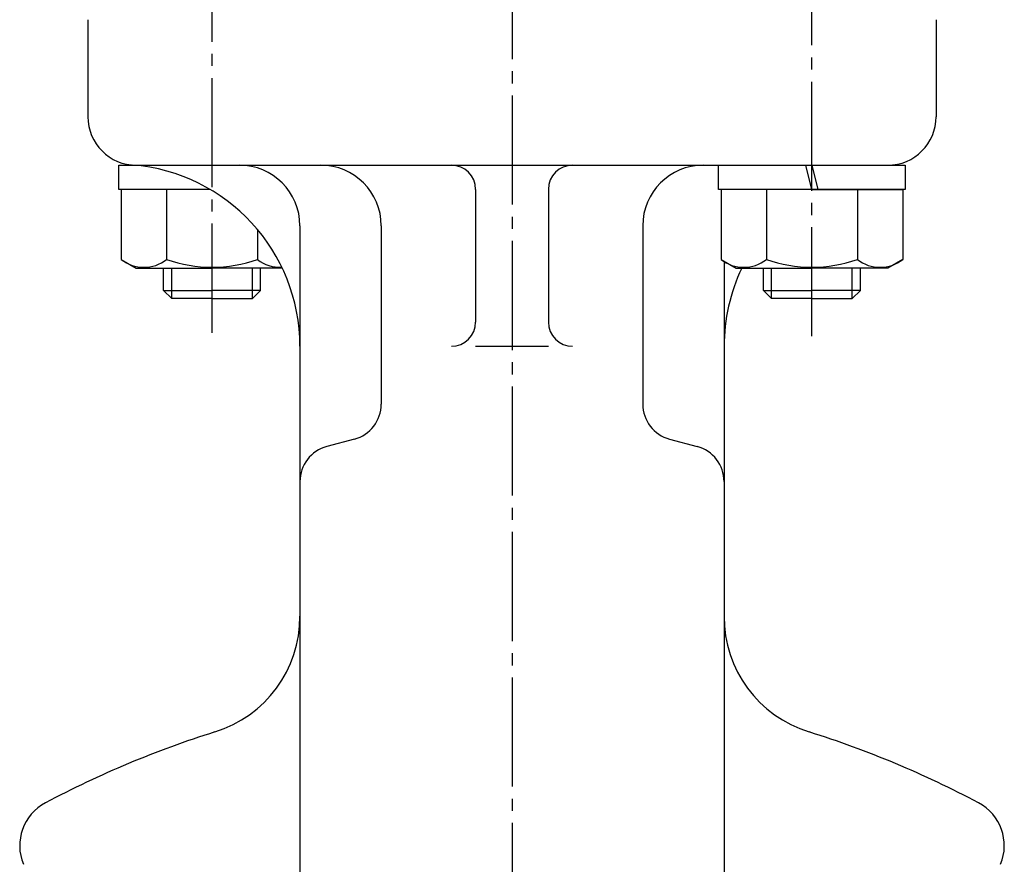
# Model space of a CAD drawing. Extents: x -360 to 400, y -277 to 264.
# Drawn here: x -271 to -190, y -44 to 25 of the extents above; entities that cross this region are included whole.
import ezdxf

# ---------------------------------------------------------------- set-up
doc = ezdxf.new("R2010")
doc.units = 0
doc.header["$MEASUREMENT"] = 0
doc.linetypes.add('CENTER', pattern=[12, 9, -1, 1, -1])
doc.layers.add('1', color=7, linetype='CONTINUOUS')
doc.layers.add('2', color=7, linetype='CONTINUOUS')

msp = doc.modelspace()

# ---------------------------------------------------------------- linework, layer by layer
at = {"layer": '1', "color": 2, "linetype": 'CENTER'}
for p, q in [((-230.841921, 67.20591), (-230.841921, -252.241323)), ((-255.590658, -0.357618), (-255.590658, 36.662163)), ((-206.093183, -0.653613), (-206.093183, 36.662675))]:
    msp.add_line(p, q, dxfattribs=at)
at = {"layer": '1'}
for p, q in [((-265.841921, 25.458677), (-265.841921, 17.458677)), ((-195.841921, 25.458677), (-195.841921, 17.458677)), ((-263.290658, 13.458677), (-198.393184, 13.458677)), ((-233.841921, 11.458677), (-233.841921, 0.51798)), ((-227.841921, 11.458677), (-227.841921, 0.51798)), ((-248.341921, 8.458677), (-248.341921, -63.229446)), ((-241.626192, 8.458677), (-241.626192, -6.239342)), ((-220.05765, 8.458677), (-220.05765, -6.239342)), ((-213.341921, 5.535299), (-213.341921, -63.229446)), ((-233.841921, -1.48202), (-227.841921, -1.48202)), ((-243.849735, -9.137119), (-246.118378, -9.745)), ((-217.834107, -9.137119), (-215.565464, -9.745))]:
    msp.add_line(p, q, dxfattribs=at)
for centre, radius, start, end in [((-261.841921, 17.458677), 4, 180, 270), ((-199.841921, 17.458677), 4, 270, 360), ((-263.341921, -1.48202), 15, 0, 85.471937), ((-253.341921, 8.458677), 5, 0, 90), ((-246.626192, 8.458677), 5, 0, 90), ((-235.841921, 11.458677), 2, 360, 90), ((-225.841921, 11.458677), 2, 90, 180), ((-215.05765, 8.458677), 5, 90, 180), ((-198.341921, -1.48202), 15, 154.571793, 180), ((-235.841921, 0.51798), 2, 270, 360), ((-225.841921, 0.51798), 2, 180, 270), ((-244.626192, -6.239342), 3, 285, 0), ((-217.05765, -6.239342), 3, 180, 255), ((-245.341921, -12.642778), 3, 105, 180), ((-216.341921, -12.642778), 3, 0, 75), ((-258.341921, -23.74753), 10, 287.39233, 360), ((-203.341921, -23.74753), 10, 180, 252.60767), ((-230.841921, -111.541323), 82, 107.39233, 118.003346), ((-230.841921, -111.541323), 82, 61.996654, 72.60767), ((-267.464725, -42.673549), 4, 118.003346, 202.5), ((-194.219117, -42.673549), 4, 337.5, 61.996654)]:
    msp.add_arc(centre, radius, start, end, dxfattribs=at)
at = {"layer": '2'}
for p, q in [((-263.290658, 11.458736), (-263.290658, 13.458736)), ((-263.290658, 13.458736), (-247.890658, 13.458736)), ((-213.793183, 11.458736), (-213.793183, 13.458736)), ((-213.793183, 13.458736), (-198.393183, 13.458736)), ((-206.093183, 11.458736), (-206.593183, 13.458736)), ((-206.093183, 13.458736), (-205.593183, 11.458736)), ((-198.393183, 13.458736), (-198.393183, 11.458736)), ((-255.756516, 11.458736), (-263.290658, 11.458736)), ((-255.756616, 11.458736), (-263.090658, 11.458736)), ((-263.090658, 11.458736), (-263.090658, 5.680424)), ((-259.340658, 11.458736), (-259.340658, 5.680424)), ((-198.393183, 11.458736), (-213.793183, 11.458736)), ((-206.093183, 11.458736), (-213.593183, 11.458736)), ((-213.593183, 11.458736), (-213.593183, 5.680424)), ((-209.843183, 11.458736), (-209.843183, 5.680424)), ((-206.093183, 11.458736), (-198.593183, 11.458736)), ((-202.343183, 11.458736), (-202.343183, 5.680424)), ((-198.593183, 11.458736), (-198.593183, 5.680424)), ((-251.840658, 8.147152), (-251.840658, 5.680424)), ((-263.090658, 5.680424), (-261.840658, 4.958736)), ((-261.840658, 4.958736), (-255.590658, 4.958736)), ((-259.590658, 3.135236), (-259.590658, 4.958736)), ((-249.795088, 4.958736), (-255.590658, 4.958736)), ((-251.590658, 3.135236), (-251.590658, 4.958736)), ((-213.593183, 5.680424), (-212.343183, 4.958736)), ((-212.343183, 4.958736), (-206.093183, 4.958736)), ((-210.093183, 3.135236), (-210.093183, 4.958736)), ((-199.843183, 4.958736), (-206.093183, 4.958736)), ((-202.093183, 3.135236), (-202.093183, 4.958736)), ((-198.593183, 5.680424), (-199.843183, 4.958736)), ((-258.914158, 2.458736), (-259.590658, 3.135236)), ((-259.590658, 3.135236), (-255.590658, 3.135236)), ((-255.590658, 2.458736), (-258.914158, 2.458736)), ((-251.590658, 3.135236), (-255.590658, 3.135236)), ((-255.590658, 2.458736), (-252.267158, 2.458736)), ((-252.267158, 2.458736), (-251.590658, 3.135236)), ((-209.416683, 2.458736), (-210.093183, 3.135236)), ((-210.093183, 3.135236), (-206.093183, 3.135236)), ((-206.093183, 2.458736), (-209.416683, 2.458736)), ((-202.093183, 3.135236), (-206.093183, 3.135236)), ((-206.093183, 2.458736), (-202.769683, 2.458736)), ((-202.769683, 2.458736), (-202.093183, 3.135236))]:
    msp.add_line(p, q, dxfattribs=at)
at = {"layer": '2', "color": 2}
for p, q in [((-258.914158, 2.458736), (-258.914158, 4.958736)), ((-252.267158, 2.458736), (-252.267158, 4.958736)), ((-209.416683, 2.458736), (-209.416683, 4.958736)), ((-202.769683, 2.458736), (-202.769683, 4.958736))]:
    msp.add_line(p, q, dxfattribs=at)
at = {"layer": '2'}
for centre, radius, start, end in [((-261.215658, 8.0908), 3.053774, 232.121121, 307.878879), ((-255.590658, 16.287025), 11.25, 250.528779, 270), ((-255.590658, 16.287025), 11.25, 270, 289.471221), ((-249.965658, 8.0908), 3.053774, 232.121121, 272.471717), ((-211.718183, 8.0908), 3.053774, 232.121121, 307.878879), ((-206.093183, 16.287025), 11.25, 250.528779, 270), ((-206.093183, 16.287025), 11.25, 270, 289.471221), ((-200.468183, 8.0908), 3.053774, 232.121121, 307.878879)]:
    msp.add_arc(centre, radius, start, end, dxfattribs=at)
for p in [(-255.590658, 13.458736), (-206.093183, 13.458736)]:
    msp.add_point(p, dxfattribs=at)

doc.saveas('drawing.dxf')
